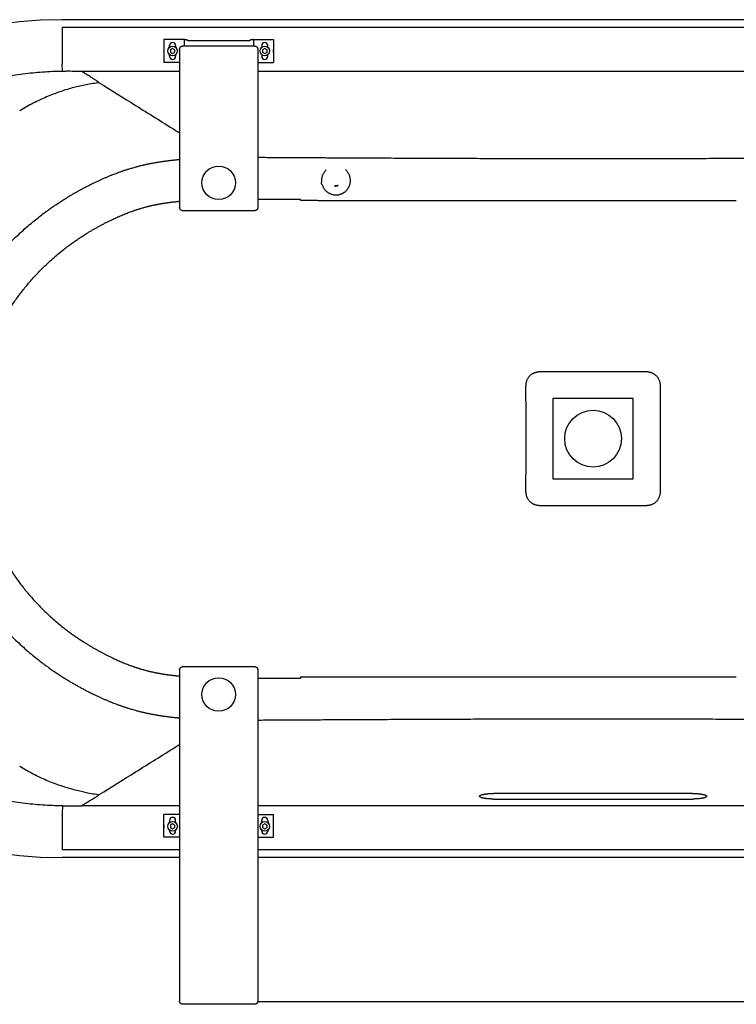
# Model space of a CAD drawing. Units: millimetres. Extents: x -3009 to -1309, y -1279 to -398.
# Drawn here: x -2672 to -2030, y -1279 to -398 of the extents above; entities that cross this region are included whole.
import ezdxf

# ---------------------------------------------------------------- set-up
doc = ezdxf.new("R2010")
doc.units = ezdxf.units.MM
doc.header["$LTSCALE"] = 47.498
doc.layers.get('0').update_dxf_attribs({"linetype": 'CONTINUOUS'})
doc.layers.add('7_ALL_FEATURES', color=7, linetype='CONTINUOUS')
doc.layers.add('_SURFACE', color=7, linetype='CONTINUOUS')

msp = doc.modelspace()

# ---------------------------------------------------------------- linework, layer by layer
at = {"color": 7, "linetype": 'Continuous'}
for p, q in [((-1683.61, -398.16), (-2633.61, -398.16)), ((-2633.61, -405.19), (-2633.61, -437.83)), ((-1683.61, -405.19), (-2633.61, -405.19)), ((-2524.61, -415.99), (-2542.61, -415.99)), ((-2537.61, -422.92), (-2537.61, -421.4)), ((-2532.11, -421.4), (-2532.11, -422.92)), ((-2525.61, -421.7), (-2461.61, -421.7)), ((-2524.61, -415.99), (-2524.61, -421.7)), ((-2465.61, -417.15), (-2521.61, -417.15)), ((-2462.61, -415.99), (-2462.61, -421.7)), ((-2462.61, -415.99), (-2444.61, -415.99)), ((-2455.11, -421.4), (-2455.11, -422.92)), ((-2449.61, -422.92), (-2449.61, -421.4)), ((-2537.61, -430.9), (-2537.61, -429.4)), ((-2532.11, -429.4), (-2532.11, -430.9)), ((-2528.61, -424.64), (-2528.61, -566.16)), ((-2458.61, -424.64), (-2458.61, -566.16)), ((-2455.11, -429.4), (-2455.11, -430.9)), ((-2449.61, -430.9), (-2449.61, -429.4)), ((-2633.47, -444.42), (-2633.61, -437.83)), ((-2528.61, -436.4), (-2542.61, -436.4)), ((-2458.61, -436.4), (-2444.61, -436.4)), ((-2528.61, -444.56), (-2615.96, -444.56)), ((-1858.61, -444.56), (-2458.61, -444.56)), ((-2601.68, -453.72), (-2601.67, -453.73)), ((-2420.45, -559.83), (-2420.45, -558.89)), ((-2461.61, -569.16), (-2525.61, -569.16)), ((-2461.61, -569.16), (-2525.61, -569.16)), ((-2525.61, -977.16), (-2461.61, -977.16)), ((-2525.61, -977.16), (-2461.61, -977.16)), ((-2528.61, -980.16), (-2528.61, -1276.59)), ((-2458.61, -980.16), (-2458.61, -1277.04)), ((-2420.45, -986.49), (-2420.45, -987.43)), ((-2601.68, -1092.6), (-2601.67, -1092.59)), ((-2069.61, -1090.73), (-2247.61, -1090.73)), ((-2247.61, -1095.73), (-2069.61, -1095.73)), ((-2633.47, -1101.9), (-2633.61, -1108.49)), ((-2633.61, -1108.49), (-2633.61, -1141.13)), ((-2528.61, -1101.76), (-2615.96, -1101.76)), ((-2528.61, -1109.43), (-2542.61, -1109.43)), ((-1858.61, -1101.76), (-2458.61, -1101.76)), ((-2458.61, -1109.43), (-2444.61, -1109.43)), ((-2537.61, -1114.93), (-2537.61, -1116.92)), ((-2532.11, -1116.92), (-2532.11, -1114.93)), ((-2455.11, -1116.92), (-2455.11, -1114.93)), ((-2449.61, -1114.93), (-2449.61, -1116.92)), ((-2537.61, -1123.4), (-2537.61, -1124.43)), ((-2532.11, -1124.43), (-2532.11, -1123.4)), ((-2455.11, -1124.43), (-2455.11, -1123.4)), ((-2449.61, -1123.4), (-2449.61, -1124.43)), ((-2528.61, -1129.84), (-2542.61, -1129.84)), ((-2458.61, -1129.84), (-2444.61, -1129.84)), ((-2528.61, -1141.13), (-2633.61, -1141.13)), ((-1858.61, -1141.13), (-2458.61, -1141.13)), ((-2528.61, -1148.16), (-2633.61, -1148.16)), ((-1858.61, -1148.16), (-2458.61, -1148.16)), ((-2458.61, -1276.9), (-1858.17, -1277.04)), ((-2458.61, -1277.04), (-1858.17, -1277.04)), ((-2461.61, -1279.39), (-2525.61, -1279.39)), ((-2461.61, -1279.45), (-2525.61, -1279.45))]:
    msp.add_line(p, q, dxfattribs=at)
for centre in [(-2493.61, -544.17), (-2493.61, -1002.15)]:
    msp.add_circle(centre, 15, dxfattribs=at)
for centre, radius, start, end in [((-2633.61, -773.16), 375, 90, 270), ((-2534.86, -421.4), 2.75, 0, 180), ((-2452.36, -421.4), 2.75, 0, 180), ((-2534.86, -426.17), 7.89, 169.2205, 190.77927), ((-2534.86, -430.9), 2.75, 180, 360), ((-2452.36, -430.9), 2.75, 180, 360), ((-2452.36, -426.17), 7.89, 349.22073, 10.7795), ((-2627.83, -777.7), 333.33, 90.38768, 90.97006), ((-2627.8, -781.16), 336.79, 87.98192, 90.38817), ((-2583.59, -607.27), 153.57, 96.71904, 101.31007), ((-2872.25, -875.81), 501.46, 57.50617, 57.71435), ((-2583.54, -607.33), 153.64, 96.31036, 96.73732), ((-2388.61, -543.16), 4, 248.02103, 299.56544), ((-2583.59, -939.05), 153.57, 258.68993, 263.28096), ((-2583.69, -939.35), 153.27, 263.30517, 263.73355), ((-2842.96, -717.08), 446.44, 302.00758, 302.3), ((-2872.25, -670.51), 501.46, 302.28565, 302.49383), ((-2627.83, -768.62), 333.33, 269.02994, 269.61232), ((-2627.8, -765.16), 336.79, 269.61183, 272.01808), ((-2534.86, -1120.15), 7.89, 169.22058, 190.77934), ((-2534.86, -1114.93), 2.75, 0, 180), ((-2452.36, -1114.93), 2.75, 0, 180), ((-2452.36, -1120.15), 7.89, 349.22066, 10.77942), ((-2534.86, -1124.43), 2.75, 180, 360), ((-2452.36, -1124.43), 2.75, 180, 360), ((-2452.36, -1120.18), 6.89, 262.17777, 277.8221), ((-2461.35, -1276.59), 2.74, 350.44758, 352.83638), ((-2461.22, -1276.59), 2.61, 350.10367, 352.57508), ((-2461.35, -1276.59), 2.74, 352.83758, 355.22582), ((-2461.22, -1276.59), 2.61, 352.57658, 355.04966), ((-2461.61, -1276.17), 3.22, 270.00037, 272.15144), ((-2461.61, -1276.31), 3.14, 270.00046, 272.21655)]:
    msp.add_arc(centre, radius, start, end, dxfattribs=at)
for points, start_tangent, end_tangent in [([(-2528.61, -424.64), (-2528.5, -423.88), (-2528.2, -423.17), (-2527.73, -422.57), (-2527.11, -422.1), (-2526.38, -421.8), (-2525.61, -421.7)], (0, 1), (1, 0)), ([(-2521.61, -417.15), (-2521.62, -416.37), (-2521.65, -416.35), (-2521.68, -416.34), (-2521.72, -416.32), (-2521.77, -416.31), (-2521.9, -416.28), (-2522.26, -416.22), (-2522.74, -416.16), (-2523.3, -416.11), (-2523.94, -416.05), (-2524.61, -415.99)], (0, 1), (-0.996293, 0.086028)), ([(-2462.61, -415.99), (-2463.27, -416.05), (-2463.91, -416.11), (-2464.48, -416.16), (-2464.95, -416.22), (-2465.31, -416.28), (-2465.44, -416.31), (-2465.49, -416.32), (-2465.53, -416.34), (-2465.56, -416.35), (-2465.59, -416.37), (-2465.61, -417.15)], (-0.996293, -0.086028), (0, -1)), ([(-2461.61, -421.7), (-2460.83, -421.8), (-2460.11, -422.1), (-2459.48, -422.57), (-2459.01, -423.17), (-2458.71, -423.88), (-2458.61, -424.64)], (1, 0), (0, -1)), ([(-2633.47, -444.42), (-2642.33, -444.68), (-2651.18, -445.18), (-2660.02, -445.92), (-2668.84, -446.88), (-2677.63, -448.08), (-2686.36, -449.51), (-2695.05, -451.16), (-2703.69, -453.05), (-2712.28, -455.16), (-2720.81, -457.5), (-2729.29, -460.07), (-2737.69, -462.86), (-2745.99, -465.87), (-2754.21, -469.09), (-2762.33, -472.52), (-2770.36, -476.18), (-2778.3, -480.05), (-2786.14, -484.13), (-2793.86, -488.41), (-2801.46, -492.89), (-2808.93, -497.57), (-2816.26, -502.44), (-2823.46, -507.5), (-2830.53, -512.76), (-2837.46, -518.21), (-2844.24, -523.85), (-2850.87, -529.65), (-2857.33, -535.62), (-2863.62, -541.76), (-2869.75, -548.06), (-2875.71, -554.53), (-2881.5, -561.16), (-2887.12, -567.95), (-2892.55, -574.88), (-2897.78, -581.95), (-2902.82, -589.14), (-2907.67, -596.46), (-2912.32, -603.92), (-2916.77, -611.5), (-2921.02, -619.21), (-2925.07, -627.02), (-2928.9, -634.94), (-2932.51, -642.94), (-2935.91, -651.03), (-2939.09, -659.22), (-2942.06, -667.5), (-2944.81, -675.86), (-2947.33, -684.29), (-2949.63, -692.79), (-2951.69, -701.34), (-2953.53, -709.93), (-2955.14, -718.57), (-2956.52, -727.26), (-2957.66, -736), (-2958.58, -744.77), (-2959.26, -753.56), (-2959.7, -762.36), (-2959.91, -771.15)], (-0.999857, -0.016929), (-0.010593, -0.999944)), ([(-2615.94, -444.58), (-2615.95, -444.57), (-2615.96, -444.56)], (-0.845271, 0.534338), (0.019274, 0.999814)), ([(-2606.93, -450.28), (-2609.93, -448.38), (-2612.94, -446.48), (-2615.94, -444.58)], (-0.845501, 0.533974), (-0.845271, 0.534338)), ([(-2613.71, -456.68), (-2619.18, -457.88), (-2624.72, -459.29), (-2630.33, -460.93), (-2636, -462.81), (-2641.76, -464.93), (-2647.58, -467.31), (-2653.49, -469.97), (-2659.47, -472.91), (-2665.53, -476.14), (-2671.67, -479.67)], (-0.980573, -0.196154), (-0.858252, -0.513228)), ([(-2604.4, -451.88), (-2605.05, -451.48), (-2605.69, -451.07), (-2606.93, -450.28)], (-0.845293, 0.534303), (-0.852088, 0.523399)), ([(-2602.87, -452.86), (-2602.48, -453.12), (-2602.1, -453.41), (-2601.68, -453.72)], (0.84362, -0.536941), (0.809101, -0.58767)), ([(-2601.67, -453.73), (-2601.27, -454.02), (-2600.85, -454.32), (-2600.42, -454.62)], (0.809792, -0.586718), (0.816475, -0.577381)), ([(-2600.42, -454.62), (-2568, -474.86), (-2532.52, -497.03), (-2528.61, -499.48)], (0.848591, -0.529049), (0.847904, -0.530149)), ([(-2750.99, -765.99), (-2750.93, -761.01), (-2750.74, -756.05), (-2750.43, -751.16), (-2749.99, -746.21), (-2749.42, -741.1), (-2748.8, -736.5), (-2748.17, -732.45), (-2747.54, -728.82), (-2746.94, -725.66), (-2746.35, -722.73), (-2745.72, -719.85), (-2745.07, -716.98), (-2744.38, -714.13), (-2743.66, -711.3), (-2742.91, -708.47), (-2742.13, -705.67), (-2741.35, -702.98), (-2740.59, -700.47), (-2739.88, -698.19), (-2739.19, -696.06), (-2738.52, -694.02), (-2737.83, -691.99), (-2737.12, -689.96), (-2736.4, -687.94), (-2735.62, -685.82), (-2734.73, -683.48), (-2733.68, -680.78), (-2732.43, -677.68), (-2730.95, -674.17), (-2729.22, -670.23), (-2727.17, -665.76), (-2724.65, -660.56), (-2721.78, -654.98), (-2718.92, -649.75), (-2716.04, -644.74), (-2712.98, -639.69), (-2709.73, -634.62), (-2706.39, -629.66), (-2702.97, -624.85), (-2699.46, -620.14), (-2695.82, -615.5), (-2692.03, -610.9), (-2688.1, -606.35), (-2684.13, -601.98), (-2680.06, -597.7), (-2675.3, -592.93), (-2669.76, -587.71), (-2664.12, -582.7), (-2658.82, -578.26), (-2654.03, -574.44), (-2649.75, -571.18), (-2645.98, -568.42), (-2642.59, -566.02), (-2639.25, -563.74), (-2635.78, -561.44), (-2632.31, -559.22), (-2629.19, -557.28), (-2626.43, -555.61), (-2623.78, -554.06), (-2621.07, -552.5), (-2618.33, -550.97), (-2615.57, -549.47), (-2612.74, -547.97), (-2609.77, -546.45), (-2606.69, -544.91), (-2603.79, -543.51), (-2601.25, -542.32), (-2598.79, -541.2), (-2596.28, -540.09), (-2593.75, -539), (-2591.25, -537.96), (-2588.78, -536.97), (-2586.47, -536.08), (-2584.48, -535.33), (-2582.83, -534.72), (-2581.43, -534.22), (-2580.18, -533.79), (-2579.01, -533.38), (-2577.84, -532.99), (-2576.66, -532.6), (-2575.49, -532.22), (-2574.27, -531.84), (-2572.88, -531.41), (-2571.21, -530.91), (-2569.36, -530.38), (-2567.53, -529.87), (-2565.89, -529.43), (-2564.51, -529.07), (-2563.31, -528.77), (-2562.18, -528.49), (-2561.03, -528.22), (-2559.87, -527.96), (-2558.78, -527.71), (-2557.72, -527.48), (-2556.59, -527.24), (-2555.44, -527.01), (-2554.3, -526.78), (-2553.1, -526.55), (-2551.84, -526.32), (-2550.56, -526.09), (-2549.29, -525.87), (-2548.06, -525.66), (-2546.91, -525.47), (-2545.79, -525.3), (-2544.66, -525.13), (-2543.54, -524.96), (-2542.39, -524.8), (-2541.14, -524.63), (-2539.79, -524.45), (-2538.38, -524.27), (-2536.96, -524.1), (-2535.56, -523.94), (-2534.15, -523.78), (-2532.75, -523.63), (-2531.35, -523.49), (-2529.95, -523.35), (-2528.61, -523.22)], (-0.00053, 1), (0.995804, 0.091515)), ([(-2458.61, -521.32), (-2445.33, -521.39), (-2430.2, -521.48), (-2415.17, -521.56), (-2400.25, -521.64), (-2385.84, -521.72), (-2372.04, -521.79), (-2358.7, -521.86), (-2345.73, -521.92), (-2333.1, -521.98), (-2320.8, -522.03), (-2308.77, -522.08), (-2296.98, -522.13), (-2285.39, -522.17), (-2273.98, -522.21), (-2262.71, -522.25), (-2251.55, -522.28), (-2240.49, -522.31), (-2229.49, -522.34), (-2218.54, -522.36), (-2207.63, -522.38), (-2196.73, -522.4), (-2185.83, -522.41), (-2174.94, -522.42), (-2164.06, -522.42), (-2153.17, -522.42), (-2142.28, -522.42), (-2131.39, -522.41), (-2120.5, -522.4), (-2109.6, -522.38), (-2098.68, -522.36), (-2087.73, -522.34), (-2076.74, -522.31), (-2065.67, -522.28), (-2054.52, -522.25), (-2043.25, -522.21), (-2031.84, -522.17), (-2020.25, -522.13), (-2008.46, -522.08), (-1996.43, -522.03), (-1984.13, -521.98), (-1971.5, -521.92), (-1958.53, -521.86), (-1945.19, -521.79), (-1931.39, -521.72), (-1916.98, -521.64), (-1902.06, -521.56), (-1887.03, -521.48), (-1871.91, -521.39), (-1858.61, -521.32)], (0.999983, -0.005811), (0.999983, 0.005811)), ([(-2397.33, -532.42), (-2398.05, -533.19), (-2398.71, -534.02), (-2399.32, -534.88), (-2399.85, -535.77), (-2400.32, -536.68), (-2400.72, -537.6), (-2401.05, -538.51), (-2401.31, -539.43), (-2401.5, -540.33), (-2401.64, -541.23), (-2401.71, -542.11), (-2401.73, -542.97), (-2401.69, -543.82)], (-0.702586, -0.711599), (0.075176, -0.99717)), ([(-2380.19, -532.2), (-2379.48, -532.94), (-2378.81, -533.75), (-2378.21, -534.62), (-2377.67, -535.53), (-2377.21, -536.47), (-2376.82, -537.42), (-2376.51, -538.39), (-2376.28, -539.35), (-2376.12, -540.32), (-2376.03, -541.28), (-2376, -542.23), (-2376.04, -543.16)], (0.718571, -0.695453), (-0.075305, -0.997161)), ([(-2376.04, -543.16), (-2376.14, -544.08), (-2376.3, -544.99), (-2376.52, -545.87), (-2376.8, -546.72), (-2377.13, -547.55), (-2377.51, -548.35), (-2377.95, -549.12), (-2378.43, -549.86), (-2378.96, -550.56), (-2379.54, -551.23), (-2380.16, -551.85), (-2380.83, -552.43), (-2381.53, -552.96), (-2382.27, -553.44), (-2383.04, -553.87), (-2383.84, -554.24), (-2384.67, -554.56), (-2385.51, -554.81), (-2386.37, -555.01), (-2387.24, -555.14), (-2388.12, -555.21), (-2389, -555.21), (-2389.88, -555.16), (-2390.76, -555.04), (-2391.62, -554.85), (-2392.47, -554.61), (-2393.31, -554.31), (-2394.11, -553.94), (-2394.9, -553.52), (-2395.65, -553.05), (-2396.36, -552.52), (-2397.04, -551.94), (-2397.68, -551.32), (-2398.27, -550.65), (-2398.81, -549.95), (-2399.31, -549.2), (-2399.76, -548.42), (-2400.15, -547.61), (-2400.49, -546.77), (-2400.77, -546.28), (-2401.6, -545.01), (-2401.6, -544.8), (-2401.69, -543.82)], (-0.075305, -0.997161), (-0.075136, 0.997173)), ([(-2386.63, -546.64), (-2388.37, -546.75), (-2390.1, -546.87)], (-0.997873, -0.065181), (-0.997743, -0.067149)), ([(-2714.35, -765.98), (-2714.29, -761.96), (-2714.14, -757.92), (-2713.88, -753.92), (-2713.52, -749.84), (-2713.04, -745.62), (-2712.53, -741.8), (-2712, -738.42), (-2711.47, -735.39), (-2710.97, -732.73), (-2710.47, -730.26), (-2709.94, -727.82), (-2709.39, -725.38), (-2708.8, -722.94), (-2708.18, -720.51), (-2707.54, -718.08), (-2706.87, -715.68), (-2706.2, -713.37), (-2705.55, -711.23), (-2704.94, -709.27), (-2704.36, -707.44), (-2703.78, -705.68), (-2703.18, -703.93), (-2702.58, -702.19), (-2701.95, -700.44), (-2701.27, -698.6), (-2700.5, -696.55), (-2699.58, -694.19), (-2698.48, -691.48), (-2697.19, -688.41), (-2695.68, -684.96), (-2693.87, -681.04), (-2691.65, -676.48), (-2689.19, -671.7), (-2686.75, -667.25), (-2684.28, -662.96), (-2681.64, -658.63), (-2678.85, -654.29), (-2676, -650.07), (-2673.08, -645.97), (-2670.07, -641.96), (-2666.95, -637.99), (-2663.7, -634.05), (-2660.34, -630.18), (-2656.97, -626.47), (-2653.42, -622.76), (-2649.21, -618.57), (-2644.42, -614.09), (-2639.64, -609.87), (-2635.18, -606.16), (-2631.15, -602.97), (-2627.57, -600.26), (-2624.41, -597.96), (-2621.52, -595.92), (-2618.62, -593.95), (-2615.6, -591.96), (-2612.65, -590.08), (-2610.03, -588.47), (-2607.67, -587.05), (-2605.36, -585.7), (-2602.99, -584.35), (-2600.61, -583.03), (-2598.2, -581.73), (-2595.72, -580.42), (-2593.11, -579.1), (-2590.47, -577.8), (-2588.06, -576.64), (-2585.94, -575.66), (-2583.84, -574.72), (-2581.71, -573.78), (-2579.59, -572.89), (-2577.49, -572.03), (-2575.46, -571.23), (-2573.61, -570.53), (-2572.06, -569.95), (-2570.77, -569.49), (-2569.67, -569.1), (-2568.68, -568.76), (-2567.73, -568.44), (-2566.77, -568.13), (-2565.81, -567.82), (-2564.85, -567.51), (-2563.83, -567.2), (-2562.63, -566.84), (-2561.22, -566.43), (-2559.73, -566.01), (-2558.31, -565.63), (-2557.08, -565.32), (-2556.05, -565.06), (-2555.13, -564.84), (-2554.22, -564.62), (-2553.29, -564.41), (-2552.38, -564.21), (-2551.53, -564.03), (-2550.66, -563.85), (-2549.73, -563.66), (-2548.8, -563.48), (-2547.85, -563.3), (-2546.84, -563.11), (-2545.78, -562.92), (-2544.71, -562.74), (-2543.66, -562.56), (-2542.65, -562.4), (-2541.7, -562.25), (-2540.76, -562.11), (-2539.81, -561.98), (-2538.85, -561.84), (-2537.83, -561.7), (-2536.71, -561.56), (-2535.5, -561.41), (-2534.26, -561.26), (-2533.02, -561.11), (-2531.78, -560.98), (-2530.54, -560.84), (-2529.29, -560.72), (-2528.61, -560.65)], (0.000155, 1), (0.995313, 0.096705)), ([(-2458.61, -558.75), (-2450.72, -558.78), (-2440.52, -558.82), (-2430.47, -558.86), (-2420.45, -558.89)], (0.999992, -0.004061), (0.999994, -0.003551)), ([(-2420.45, -559.83), (-2408.16, -559.84), (-2396.52, -559.86), (-2385.45, -559.88), (-2374.89, -559.89), (-2364.78, -559.9), (-2355.05, -559.91), (-2345.67, -559.93), (-2336.6, -559.94), (-2327.8, -559.95), (-2319.23, -559.96), (-2310.86, -559.97), (-2302.68, -559.97), (-2294.64, -559.98), (-2286.73, -559.99), (-2278.94, -560), (-2271.23, -560), (-2263.59, -560.01), (-2256.01, -560.02), (-2248.48, -560.02), (-2240.97, -560.03), (-2233.47, -560.03), (-2225.99, -560.04), (-2218.5, -560.04), (-2211.01, -560.04), (-2203.51, -560.05), (-2195.99, -560.05), (-2188.46, -560.05), (-2180.91, -560.05), (-2173.35, -560.05), (-2165.78, -560.05), (-2158.21, -560.05), (-2150.64, -560.05), (-2143.07, -560.05), (-2135.52, -560.05), (-2127.97, -560.05), (-2120.44, -560.05), (-2112.92, -560.05), (-2105.42, -560.04), (-2097.93, -560.04), (-2090.44, -560.04), (-2082.96, -560.03)], (0.999999, -0.00142), (1, 0.000613)), ([(-2420.45, -559.83), (-2378.43, -559.88), (-2336.61, -559.94), (-2294.79, -559.98), (-2252.77, -560.02), (-2210.45, -560.04), (-2167.91, -560.05), (-2125.35, -560.05), (-2082.96, -560.03)], (0.999999, -0.001423), (1, 0.000613)), ([(-2082.96, -560.03), (-2076.5, -560.03), (-2070.02, -560.02), (-2063.53, -560.02), (-2057.01, -560.01), (-2050.45, -560.01), (-2043.85, -560), (-2037.18, -560), (-2030.45, -559.99)], (1, 0.000707), (0.999999, 0.00101)), ([(-2525.61, -569.16), (-2526.13, -569.11), (-2526.63, -568.98), (-2527.11, -568.76), (-2527.53, -568.46), (-2527.9, -568.09), (-2528.2, -567.66), (-2528.43, -567.19), (-2528.56, -566.68), (-2528.61, -566.16)], (-1, 0), (0, 1)), ([(-2525.61, -569.16), (-2526.13, -569.11), (-2526.63, -568.98), (-2527.11, -568.76), (-2527.53, -568.46), (-2527.9, -568.09), (-2528.2, -567.66), (-2528.43, -567.19), (-2528.56, -566.68), (-2528.61, -566.16)], (-1, 0), (0, 1)), ([(-2458.61, -566.16), (-2458.65, -566.68), (-2458.79, -567.19), (-2459.01, -567.66), (-2459.31, -568.09), (-2459.68, -568.46), (-2460.11, -568.76), (-2460.58, -568.98), (-2461.09, -569.11), (-2461.61, -569.16)], (0, -1), (-1, 0)), ([(-2458.61, -566.16), (-2458.65, -566.68), (-2458.79, -567.19), (-2459.01, -567.66), (-2459.31, -568.09), (-2459.68, -568.46), (-2460.11, -568.76), (-2460.58, -568.98), (-2461.09, -569.11), (-2461.61, -569.16)], (0, -1), (-1, 0)), ([(-2633.47, -1101.9), (-2642.33, -1101.64), (-2651.18, -1101.14), (-2660.02, -1100.4), (-2668.84, -1099.44), (-2677.63, -1098.24), (-2686.36, -1096.81), (-2695.05, -1095.16), (-2703.69, -1093.27), (-2712.28, -1091.16), (-2720.81, -1088.82), (-2729.29, -1086.25), (-2737.69, -1083.46), (-2745.99, -1080.45), (-2754.21, -1077.23), (-2762.33, -1073.8), (-2770.36, -1070.14), (-2778.3, -1066.27), (-2786.14, -1062.2), (-2793.86, -1057.91), (-2801.46, -1053.43), (-2808.93, -1048.75), (-2816.26, -1043.88), (-2823.46, -1038.82), (-2830.53, -1033.56), (-2837.46, -1028.11), (-2844.24, -1022.47), (-2850.87, -1016.67), (-2857.33, -1010.7), (-2863.62, -1004.56), (-2869.75, -998.26), (-2875.71, -991.79), (-2881.5, -985.16), (-2887.12, -978.37), (-2892.55, -971.44), (-2897.78, -964.37), (-2902.82, -957.18), (-2907.67, -949.86), (-2912.32, -942.4), (-2916.77, -934.82), (-2921.02, -927.11), (-2925.07, -919.3), (-2928.9, -911.38), (-2932.51, -903.38), (-2935.91, -895.29), (-2939.09, -887.1), (-2942.06, -878.82), (-2944.81, -870.46), (-2947.33, -862.03), (-2949.63, -853.53), (-2951.69, -844.98), (-2953.53, -836.39), (-2955.14, -827.75), (-2956.52, -819.06), (-2957.66, -810.32), (-2958.58, -801.55), (-2959.26, -792.76), (-2959.7, -783.96), (-2959.91, -775.17)], (-0.999857, 0.016929), (-0.010593, 0.999944)), ([(-2750.99, -780.33), (-2750.93, -785.31), (-2750.74, -790.27), (-2750.43, -795.16), (-2749.99, -800.11), (-2749.42, -805.22), (-2748.8, -809.82), (-2748.17, -813.87), (-2747.54, -817.5), (-2746.94, -820.66), (-2746.35, -823.59), (-2745.72, -826.47), (-2745.07, -829.34), (-2744.38, -832.19), (-2743.66, -835.02), (-2742.91, -837.85), (-2742.13, -840.65), (-2741.35, -843.34), (-2740.59, -845.85), (-2739.88, -848.13), (-2739.19, -850.26), (-2738.52, -852.3), (-2737.83, -854.33), (-2737.12, -856.36), (-2736.4, -858.38), (-2735.62, -860.5), (-2734.73, -862.84), (-2733.68, -865.54), (-2732.43, -868.64), (-2730.95, -872.15), (-2729.22, -876.09), (-2727.17, -880.56), (-2724.65, -885.76), (-2721.78, -891.34), (-2718.92, -896.57), (-2716.04, -901.58), (-2712.98, -906.63), (-2709.73, -911.7), (-2706.39, -916.66), (-2702.97, -921.47), (-2699.46, -926.18), (-2695.82, -930.82), (-2692.03, -935.42), (-2688.1, -939.97), (-2684.13, -944.34), (-2680.06, -948.62), (-2675.3, -953.39), (-2669.76, -958.61), (-2664.12, -963.62), (-2658.82, -968.06), (-2654.03, -971.88), (-2649.75, -975.14), (-2645.98, -977.9), (-2642.59, -980.3), (-2639.25, -982.58), (-2635.78, -984.88), (-2632.31, -987.1), (-2629.19, -989.04), (-2626.43, -990.71), (-2623.78, -992.26), (-2621.07, -993.82), (-2618.33, -995.35), (-2615.57, -996.85), (-2612.74, -998.35), (-2609.77, -999.87), (-2606.69, -1001.41), (-2603.79, -1002.81), (-2601.25, -1004), (-2598.79, -1005.12), (-2596.28, -1006.23), (-2593.75, -1007.32), (-2591.25, -1008.36), (-2588.78, -1009.35), (-2586.47, -1010.24), (-2584.48, -1010.99), (-2582.83, -1011.6), (-2581.43, -1012.1), (-2580.18, -1012.54), (-2579.01, -1012.94), (-2577.84, -1013.33), (-2576.66, -1013.72), (-2575.49, -1014.1), (-2574.27, -1014.48), (-2572.88, -1014.91), (-2571.21, -1015.41), (-2569.36, -1015.95), (-2567.53, -1016.45), (-2565.89, -1016.89), (-2564.51, -1017.25), (-2563.31, -1017.55), (-2562.18, -1017.83), (-2561.03, -1018.1), (-2559.87, -1018.36), (-2558.78, -1018.61), (-2557.72, -1018.84), (-2556.59, -1019.08), (-2555.44, -1019.31), (-2554.3, -1019.54), (-2553.1, -1019.77), (-2551.84, -1020), (-2550.56, -1020.23), (-2549.29, -1020.45), (-2548.06, -1020.66), (-2546.91, -1020.85), (-2545.79, -1021.02), (-2544.66, -1021.19), (-2543.54, -1021.36), (-2542.39, -1021.52), (-2541.14, -1021.69), (-2539.79, -1021.87), (-2538.38, -1022.05), (-2536.96, -1022.22), (-2535.56, -1022.38), (-2534.15, -1022.54), (-2532.75, -1022.69), (-2531.35, -1022.84), (-2529.95, -1022.97), (-2528.61, -1023.1)], (-0.00053, -1), (0.995804, -0.091515)), ([(-2714.35, -780.34), (-2714.29, -784.36), (-2714.14, -788.4), (-2713.88, -792.4), (-2713.52, -796.48), (-2713.04, -800.7), (-2712.53, -804.52), (-2712, -807.9), (-2711.47, -810.93), (-2710.97, -813.59), (-2710.47, -816.06), (-2709.94, -818.5), (-2709.39, -820.94), (-2708.8, -823.38), (-2708.18, -825.81), (-2707.54, -828.24), (-2706.87, -830.64), (-2706.2, -832.95), (-2705.55, -835.09), (-2704.94, -837.05), (-2704.36, -838.88), (-2703.78, -840.64), (-2703.18, -842.39), (-2702.58, -844.13), (-2701.95, -845.88), (-2701.27, -847.72), (-2700.5, -849.77), (-2699.58, -852.13), (-2698.48, -854.84), (-2697.19, -857.91), (-2695.68, -861.36), (-2693.87, -865.28), (-2691.65, -869.84), (-2689.19, -874.62), (-2686.75, -879.07), (-2684.28, -883.36), (-2681.64, -887.69), (-2678.85, -892.03), (-2676, -896.25), (-2673.08, -900.35), (-2670.07, -904.36), (-2666.95, -908.33), (-2663.7, -912.27), (-2660.34, -916.14), (-2656.97, -919.85), (-2653.42, -923.56), (-2649.21, -927.75), (-2644.42, -932.23), (-2639.64, -936.45), (-2635.18, -940.16), (-2631.15, -943.35), (-2627.57, -946.06), (-2624.41, -948.36), (-2621.52, -950.4), (-2618.62, -952.37), (-2615.6, -954.36), (-2612.65, -956.24), (-2610.03, -957.85), (-2607.67, -959.27), (-2605.36, -960.62), (-2602.99, -961.97), (-2600.61, -963.29), (-2598.2, -964.59), (-2595.72, -965.9), (-2593.11, -967.22), (-2590.47, -968.53), (-2588.06, -969.68), (-2585.94, -970.66), (-2583.84, -971.61), (-2581.71, -972.54), (-2579.59, -973.43), (-2577.49, -974.29), (-2575.46, -975.09), (-2573.61, -975.79), (-2572.06, -976.37), (-2570.77, -976.83), (-2569.67, -977.22), (-2568.68, -977.56), (-2567.73, -977.88), (-2566.77, -978.19), (-2565.81, -978.5), (-2564.85, -978.81), (-2563.83, -979.12), (-2562.63, -979.48), (-2561.22, -979.89), (-2559.73, -980.31), (-2558.31, -980.69), (-2557.08, -981), (-2556.05, -981.26), (-2555.13, -981.48), (-2554.22, -981.7), (-2553.29, -981.91), (-2552.38, -982.11), (-2551.53, -982.29), (-2550.66, -982.47), (-2549.73, -982.66), (-2548.8, -982.84), (-2547.85, -983.02), (-2546.84, -983.21), (-2545.78, -983.4), (-2544.71, -983.58), (-2543.66, -983.76), (-2542.65, -983.92), (-2541.7, -984.07), (-2540.76, -984.21), (-2539.81, -984.34), (-2538.85, -984.48), (-2537.83, -984.62), (-2536.71, -984.76), (-2535.5, -984.91), (-2534.26, -985.06), (-2533.02, -985.21), (-2531.78, -985.34), (-2530.54, -985.48), (-2529.29, -985.6), (-2528.61, -985.67)], (0.000155, -1), (0.995313, -0.096705)), ([(-2528.61, -980.16), (-2528.56, -979.64), (-2528.43, -979.13), (-2528.2, -978.66), (-2527.9, -978.23), (-2527.53, -977.86), (-2527.11, -977.56), (-2526.63, -977.34), (-2526.13, -977.21), (-2525.61, -977.16)], (0, 1), (1, 0)), ([(-2528.61, -980.16), (-2528.56, -979.64), (-2528.43, -979.13), (-2528.2, -978.66), (-2527.9, -978.23), (-2527.53, -977.86), (-2527.11, -977.56), (-2526.63, -977.34), (-2526.13, -977.21), (-2525.61, -977.16)], (0, 1), (1, 0)), ([(-2461.61, -977.16), (-2461.09, -977.21), (-2460.58, -977.34), (-2460.11, -977.56), (-2459.68, -977.86), (-2459.31, -978.23), (-2459.01, -978.66), (-2458.79, -979.13), (-2458.65, -979.64), (-2458.61, -980.16)], (1, 0), (0, -1)), ([(-2461.61, -977.16), (-2461.09, -977.21), (-2460.58, -977.34), (-2460.11, -977.56), (-2459.68, -977.86), (-2459.31, -978.23), (-2459.01, -978.66), (-2458.79, -979.13), (-2458.65, -979.64), (-2458.61, -980.16)], (1, 0), (0, -1)), ([(-2420.45, -986.49), (-2408.16, -986.48), (-2396.52, -986.46), (-2385.45, -986.45), (-2374.89, -986.43), (-2364.77, -986.42), (-2355.05, -986.41), (-2345.67, -986.39), (-2336.59, -986.38), (-2327.79, -986.37), (-2319.22, -986.36), (-2310.86, -986.35), (-2302.67, -986.35), (-2294.63, -986.34), (-2286.73, -986.33), (-2278.93, -986.32), (-2271.22, -986.32), (-2263.59, -986.31), (-2256.01, -986.3), (-2248.47, -986.3), (-2240.96, -986.29), (-2233.47, -986.29), (-2225.98, -986.28), (-2218.5, -986.28), (-2211, -986.28), (-2203.5, -986.27), (-2195.98, -986.27), (-2188.45, -986.27), (-2180.91, -986.27), (-2173.35, -986.27), (-2165.78, -986.27), (-2158.21, -986.27), (-2150.64, -986.27), (-2143.07, -986.27), (-2135.51, -986.27), (-2127.97, -986.27), (-2120.44, -986.27), (-2112.92, -986.27), (-2105.42, -986.28), (-2097.93, -986.28), (-2090.44, -986.28), (-2082.96, -986.29)], (0.999999, 0.00142), (1, -0.000613)), ([(-2420.45, -986.49), (-2378.43, -986.44), (-2336.61, -986.38), (-2294.79, -986.34), (-2252.77, -986.3), (-2210.45, -986.28), (-2167.91, -986.27), (-2125.35, -986.27), (-2082.96, -986.29)], (0.999999, 0.001423), (1, -0.000613)), ([(-2082.96, -986.29), (-2076.5, -986.29), (-2070.02, -986.3), (-2063.53, -986.3), (-2057.01, -986.31), (-2050.45, -986.31), (-2043.85, -986.32), (-2037.18, -986.32), (-2030.45, -986.33)], (1, -0.000707), (1, -0.000881)), ([(-2458.61, -987.57), (-2450.72, -987.54), (-2440.52, -987.5), (-2430.47, -987.46), (-2420.45, -987.43)], (0.999992, 0.004061), (0.999994, 0.003551)), ([(-2458.61, -1025), (-2445.33, -1024.93), (-2430.2, -1024.84), (-2415.17, -1024.76), (-2400.25, -1024.68), (-2385.84, -1024.6), (-2372.04, -1024.53), (-2358.7, -1024.46), (-2345.73, -1024.4), (-2333.1, -1024.34), (-2320.8, -1024.29), (-2308.77, -1024.24), (-2296.98, -1024.19), (-2285.39, -1024.15), (-2273.98, -1024.11), (-2262.71, -1024.07), (-2251.55, -1024.04), (-2240.49, -1024.01), (-2229.49, -1023.98), (-2218.54, -1023.96), (-2207.63, -1023.94), (-2196.73, -1023.92), (-2185.83, -1023.91), (-2174.94, -1023.9), (-2164.06, -1023.9), (-2153.17, -1023.9), (-2142.28, -1023.9), (-2131.39, -1023.91), (-2120.5, -1023.92), (-2109.6, -1023.94), (-2098.68, -1023.96), (-2087.73, -1023.98), (-2076.74, -1024.01), (-2065.67, -1024.04), (-2054.52, -1024.07), (-2043.25, -1024.11), (-2031.84, -1024.15), (-2020.25, -1024.19), (-2008.46, -1024.24), (-1996.43, -1024.29), (-1984.13, -1024.34), (-1971.5, -1024.4), (-1958.53, -1024.46), (-1945.19, -1024.53), (-1931.39, -1024.6), (-1916.98, -1024.68), (-1902.06, -1024.76), (-1887.03, -1024.84), (-1871.91, -1024.93), (-1858.61, -1025)], (0.999983, 0.005811), (0.999983, -0.005811)), ([(-2600.42, -1091.7), (-2568, -1071.46), (-2532.52, -1049.29), (-2528.61, -1046.84)], (0.848591, 0.529049), (0.847904, 0.530149)), ([(-2613.71, -1089.64), (-2619.18, -1088.44), (-2624.72, -1087.03), (-2630.33, -1085.39), (-2636, -1083.52), (-2641.76, -1081.39), (-2647.58, -1079.01), (-2653.49, -1076.35), (-2659.47, -1073.41), (-2665.53, -1070.18), (-2671.67, -1066.65)], (-0.980573, 0.196154), (-0.858252, 0.513228)), ([(-2602.87, -1093.46), (-2602.48, -1093.2), (-2602.1, -1092.91), (-2601.68, -1092.6)], (0.84362, 0.536941), (0.809101, 0.58767)), ([(-2601.67, -1092.59), (-2601.27, -1092.3), (-2600.85, -1092), (-2600.42, -1091.7)], (0.809792, 0.586718), (0.816486, 0.577365)), ([(-2260.12, -1093.04), (-2260.03, -1092.87), (-2259.87, -1092.7), (-2259.65, -1092.52), (-2259.36, -1092.35), (-2259.02, -1092.19), (-2258.62, -1092.03), (-2258.16, -1091.88), (-2257.65, -1091.73), (-2257.09, -1091.59), (-2256.48, -1091.46), (-2255.82, -1091.34), (-2255.13, -1091.23), (-2254.39, -1091.12), (-2253.62, -1091.03), (-2252.82, -1090.95), (-2251.99, -1090.88), (-2251.14, -1090.83), (-2250.27, -1090.78), (-2249.39, -1090.75), (-2248.5, -1090.73), (-2247.61, -1090.73)], (0.347692, 0.937609), (1, 0)), ([(-2069.61, -1090.73), (-2068.71, -1090.73), (-2067.82, -1090.75), (-2066.94, -1090.78), (-2066.07, -1090.83), (-2065.22, -1090.88), (-2064.39, -1090.95), (-2063.59, -1091.03), (-2062.82, -1091.12), (-2062.09, -1091.23), (-2061.39, -1091.34), (-2060.73, -1091.46), (-2060.12, -1091.59), (-2059.56, -1091.73), (-2059.05, -1091.88), (-2058.59, -1092.03), (-2058.19, -1092.19), (-2057.85, -1092.35), (-2057.57, -1092.52), (-2057.35, -1092.7), (-2057.19, -1092.87), (-2057.09, -1093.04)], (1, 0), (0.347692, -0.937609)), ([(-2606.93, -1096.04), (-2609.93, -1097.94), (-2612.94, -1099.84), (-2615.94, -1101.74)], (-0.845501, -0.533974), (-0.845271, -0.534338)), ([(-2606.93, -1096.04), (-2606.72, -1095.91), (-2606.53, -1095.78), (-2606.33, -1095.65)], (0.845818, 0.533472), (0.835318, 0.549768)), ([(-2247.61, -1095.73), (-2248.5, -1095.72), (-2249.39, -1095.7), (-2250.27, -1095.67), (-2251.14, -1095.63), (-2251.99, -1095.57), (-2252.82, -1095.5), (-2253.62, -1095.42), (-2254.39, -1095.33), (-2255.13, -1095.23), (-2255.82, -1095.12), (-2256.48, -1095), (-2257.09, -1094.87), (-2257.65, -1094.73), (-2258.16, -1094.58), (-2258.62, -1094.43), (-2259.02, -1094.27), (-2259.36, -1094.1), (-2259.65, -1093.93), (-2259.87, -1093.76), (-2260.03, -1093.58), (-2260.12, -1093.41), (-2260.15, -1093.23), (-2260.12, -1093.05), (-2260.12, -1093.04)], (-1, 0), (0.347692, 0.937609)), ([(-2057.09, -1093.04), (-2057.09, -1093.05), (-2057.06, -1093.23), (-2057.09, -1093.41), (-2057.19, -1093.58), (-2057.35, -1093.76), (-2057.57, -1093.93), (-2057.85, -1094.1), (-2058.19, -1094.27), (-2058.59, -1094.43), (-2059.05, -1094.58), (-2059.56, -1094.73), (-2060.12, -1094.87), (-2060.73, -1095), (-2061.39, -1095.12), (-2062.09, -1095.23), (-2062.82, -1095.33), (-2063.59, -1095.42), (-2064.39, -1095.5), (-2065.22, -1095.57), (-2066.07, -1095.63), (-2066.94, -1095.67), (-2067.82, -1095.7), (-2068.71, -1095.72), (-2069.61, -1095.73)], (0.347692, -0.937609), (-1, 0)), ([(-2615.94, -1101.74), (-2615.95, -1101.75), (-2615.96, -1101.76)], (-0.845271, -0.534338), (0.019274, -0.999814)), ([(-2525.61, -1279.45), (-2525.97, -1279.43), (-2526.33, -1279.37), (-2526.68, -1279.26), (-2527.01, -1279.12), (-2527.32, -1278.94), (-2527.61, -1278.73), (-2527.86, -1278.48), (-2528.08, -1278.21), (-2528.27, -1277.91), (-2528.41, -1277.6), (-2528.52, -1277.27), (-2528.58, -1276.93), (-2528.61, -1276.59)], (-1, 0), (0, 1)), ([(-2525.61, -1279.39), (-2525.97, -1279.37), (-2526.32, -1279.3), (-2526.67, -1279.2), (-2527, -1279.07), (-2527.31, -1278.89), (-2527.6, -1278.68), (-2527.85, -1278.44), (-2528.08, -1278.18), (-2528.26, -1277.89), (-2528.41, -1277.58), (-2528.52, -1277.26), (-2528.58, -1276.93), (-2528.61, -1276.59)], (-1, 0), (0, 1)), ([(-2458.64, -1277.04), (-2458.69, -1277.26), (-2458.8, -1277.58), (-2458.95, -1277.89), (-2459.14, -1278.18), (-2459.36, -1278.44), (-2459.62, -1278.68), (-2459.9, -1278.89), (-2460.21, -1279.07), (-2460.54, -1279.2), (-2460.89, -1279.3), (-2461.24, -1279.37), (-2461.49, -1279.38)], (-0.171849, -0.985123), (-0.999295, -0.037536)), ([(-2458.64, -1277.05), (-2458.69, -1277.27), (-2458.8, -1277.6), (-2458.94, -1277.91), (-2459.13, -1278.21), (-2459.35, -1278.48), (-2459.61, -1278.73), (-2459.89, -1278.94), (-2460.2, -1279.12), (-2460.54, -1279.27), (-2460.88, -1279.37), (-2461.24, -1279.43), (-2461.48, -1279.45)], (-0.165939, -0.986136), (-0.999252, -0.03867))]:
    msp.add_spline(points, degree=3, dxfattribs=dict(at, start_tangent=start_tangent, end_tangent=end_tangent))
at = {"layer": '7_ALL_FEATURES', "color": 7, "linetype": 'Continuous'}
for p, q in [((-2534.86, -423.87), (-2536.84, -425.02)), ((-2536.84, -425.02), (-2536.84, -427.31)), ((-2536.84, -427.31), (-2534.86, -428.45)), ((-2532.87, -425.02), (-2534.86, -423.87)), ((-2534.86, -428.45), (-2532.87, -427.31)), ((-2532.87, -427.31), (-2532.87, -425.02)), ((-2452.36, -423.87), (-2454.34, -425.02)), ((-2454.34, -425.02), (-2454.34, -427.31)), ((-2454.34, -427.31), (-2452.36, -428.45)), ((-2450.37, -425.02), (-2452.36, -423.87)), ((-2452.36, -428.45), (-2450.37, -427.31)), ((-2450.37, -427.31), (-2450.37, -425.02)), ((-2534.86, -1117.87), (-2536.84, -1119.02)), ((-2536.84, -1119.02), (-2536.84, -1121.31)), ((-2532.87, -1119.02), (-2534.86, -1117.87)), ((-2532.87, -1121.31), (-2532.87, -1119.02)), ((-2452.36, -1117.87), (-2454.34, -1119.02)), ((-2454.34, -1119.02), (-2454.34, -1121.31)), ((-2450.37, -1119.02), (-2452.36, -1117.87)), ((-2450.37, -1121.31), (-2450.37, -1119.02)), ((-2536.84, -1121.31), (-2534.86, -1122.45)), ((-2534.86, -1122.45), (-2532.87, -1121.31)), ((-2454.34, -1121.31), (-2452.36, -1122.45)), ((-2452.36, -1122.45), (-2450.37, -1121.31))]:
    msp.add_line(p, q, dxfattribs=at)
for centre in [(-2534.86, -426.16), (-2452.36, -426.16), (-2534.86, -1120.16), (-2452.36, -1120.16)]:
    msp.add_circle(centre, 4.25, dxfattribs=at)
at = {"layer": '_SURFACE', "color": 7, "linetype": 'Continuous'}
for p, q in [((-2542.61, -415.99), (-2542.61, -436.4)), ((-2444.61, -415.99), (-2444.61, -436.4)), ((-2542.61, -1129.84), (-2542.61, -1109.43)), ((-2444.61, -1129.84), (-2444.61, -1109.43))]:
    msp.add_line(p, q, dxfattribs=at)
msp.add_circle((-2158.61, -773.16), 25.4, dxfattribs=at)
for points, start_tangent, end_tangent in [([(-2218.67, -726.73), (-2218.6, -724.98), (-2218.39, -723.41), (-2218.07, -722.01), (-2217.66, -720.78), (-2217.2, -719.71), (-2216.68, -718.78), (-2216.12, -717.95), (-2215.5, -717.19), (-2214.82, -716.48), (-2214.07, -715.83), (-2213.24, -715.24), (-2212.35, -714.72), (-2211.48, -714.3), (-2210.66, -713.98), (-2209.86, -713.72), (-2209.06, -713.52), (-2208.26, -713.35), (-2207.45, -713.23), (-2206.65, -713.15), (-2205.84, -713.11), (-2205.04, -713.09)], (-0.003256, 0.999995), (0.999994, -0.003432)), ([(-2205.04, -713.09), (-2201.32, -713.11), (-2198.05, -713.12), (-2195.04, -713.13), (-2192.08, -713.13), (-2189.08, -713.14), (-2186.02, -713.15), (-2183.03, -713.16), (-2180.2, -713.16), (-2177.11, -713.17), (-2173.64, -713.17), (-2169.75, -713.18), (-2165.46, -713.18), (-2160.86, -713.18), (-2156.12, -713.18), (-2151.54, -713.18), (-2147.28, -713.18), (-2143.43, -713.17), (-2140, -713.17), (-2136.94, -713.16), (-2134.12, -713.16), (-2131.12, -713.15), (-2128.06, -713.14), (-2125.07, -713.13), (-2122.13, -713.13), (-2119.13, -713.12), (-2115.88, -713.11), (-2112.17, -713.09)], (0.999994, -0.003428), (0.999994, 0.003428)), ([(-2112.17, -713.09), (-2111.36, -713.11), (-2110.55, -713.15), (-2109.73, -713.24), (-2108.91, -713.36), (-2108.1, -713.53), (-2107.29, -713.74), (-2106.47, -714.01), (-2105.63, -714.35), (-2104.75, -714.78), (-2103.87, -715.31), (-2103.06, -715.9), (-2102.32, -716.55), (-2101.65, -717.26), (-2101.04, -718.02), (-2100.49, -718.85), (-2099.99, -719.77), (-2099.53, -720.83), (-2099.13, -722.05), (-2098.81, -723.44), (-2098.61, -725), (-2098.54, -726.73)], (0.999994, 0.003433), (-0.003242, -0.999995)), ([(-2218.59, -773.16), (-2218.59, -770.83), (-2218.59, -768.65), (-2218.59, -766.58), (-2218.59, -764.58), (-2218.59, -762.62), (-2218.59, -760.65), (-2218.6, -758.66), (-2218.6, -756.73), (-2218.6, -754.8), (-2218.61, -752.69), (-2218.61, -750.37), (-2218.62, -747.95), (-2218.62, -745.47), (-2218.63, -742.92), (-2218.63, -740.24), (-2218.64, -737.34), (-2218.65, -734.13), (-2218.66, -730.57), (-2218.67, -726.73)], (-0.000002, 1), (-0.003278, 0.999995)), ([(-2098.54, -726.73), (-2098.55, -729.98), (-2098.56, -732.95), (-2098.57, -735.99), (-2098.58, -739.19), (-2098.58, -742.32), (-2098.59, -745.31), (-2098.6, -748.32), (-2098.6, -751.71), (-2098.61, -755.52), (-2098.62, -759.74), (-2098.62, -764.21), (-2098.63, -768.76), (-2098.63, -773.16)], (-0.00327, -0.999995), (-0.000001, -1)), ([(-2194.48, -737.28), (-2194.54, -748.83), (-2194.58, -760.79), (-2194.6, -773.16)], (-0.005452, -0.999985), (0.000002, -1)), ([(-2122.73, -737.28), (-2129.63, -737.25), (-2136.3, -737.22), (-2142.8, -737.2), (-2149.17, -737.18), (-2155.47, -737.17), (-2161.75, -737.17), (-2168.05, -737.18), (-2174.42, -737.2), (-2180.92, -737.22), (-2187.59, -737.25), (-2194.48, -737.28)], (-0.999985, 0.00541), (-0.999985, -0.00541)), ([(-2122.62, -773.16), (-2122.63, -760.78), (-2122.67, -748.82), (-2122.73, -737.28)], (0.000002, 1), (-0.005453, 0.999985)), ([(-2218.67, -819.59), (-2218.66, -814.6), (-2218.64, -809.74), (-2218.63, -805), (-2218.62, -800.34), (-2218.61, -795.75), (-2218.6, -791.2), (-2218.6, -786.67), (-2218.59, -782.16), (-2218.59, -777.65), (-2218.59, -773.16)], (0.00327, 0.999995), (0.000001, 1)), ([(-2194.6, -773.16), (-2194.58, -785.54), (-2194.54, -797.5), (-2194.48, -809.04)], (-0.000002, -1), (0.005453, -0.999985)), ([(-2122.73, -809.04), (-2122.67, -797.49), (-2122.63, -785.53), (-2122.62, -773.16)], (0.005452, 0.999985), (-0.000002, 1)), ([(-2098.63, -773.16), (-2098.63, -777.68), (-2098.62, -782.2), (-2098.62, -786.6), (-2098.61, -790.74), (-2098.6, -794.54), (-2098.6, -797.95), (-2098.59, -800.97), (-2098.58, -803.99), (-2098.58, -807.14), (-2098.57, -810.3), (-2098.56, -813.38), (-2098.55, -816.42), (-2098.54, -819.59)], (0.000004, -1), (0.003277, -0.999995)), ([(-2194.48, -809.04), (-2187.59, -809.07), (-2180.91, -809.1), (-2174.41, -809.12), (-2168.04, -809.14), (-2161.74, -809.15), (-2155.46, -809.15), (-2149.17, -809.14), (-2142.79, -809.12), (-2136.3, -809.1), (-2129.62, -809.07), (-2122.73, -809.04)], (0.999985, -0.00541), (0.999985, 0.00541)), ([(-2205.04, -833.23), (-2205.85, -833.21), (-2206.67, -833.17), (-2207.48, -833.08), (-2208.3, -832.96), (-2209.11, -832.79), (-2209.93, -832.58), (-2210.74, -832.31), (-2211.58, -831.97), (-2212.46, -831.54), (-2213.34, -831.01), (-2214.16, -830.42), (-2214.89, -829.77), (-2215.57, -829.06), (-2216.18, -828.3), (-2216.72, -827.47), (-2217.23, -826.55), (-2217.69, -825.49), (-2218.09, -824.27), (-2218.4, -822.88), (-2218.6, -821.32), (-2218.67, -819.59)], (-0.999994, -0.003433), (0.003242, 0.999995)), ([(-2098.54, -819.59), (-2098.61, -821.34), (-2098.82, -822.91), (-2099.14, -824.32), (-2099.55, -825.54), (-2100.02, -826.61), (-2100.53, -827.54), (-2101.09, -828.37), (-2101.71, -829.13), (-2102.39, -829.84), (-2103.15, -830.49), (-2103.98, -831.08), (-2104.86, -831.6), (-2105.73, -832.02), (-2106.56, -832.34), (-2107.36, -832.6), (-2108.15, -832.8), (-2108.96, -832.97), (-2109.76, -833.09), (-2110.56, -833.17), (-2111.37, -833.21), (-2112.18, -833.23)], (0.003256, -0.999995), (-0.999994, 0.003432)), ([(-2112.18, -833.23), (-2115.51, -833.22), (-2118.81, -833.2), (-2121.93, -833.2), (-2124.77, -833.19), (-2127.67, -833.18), (-2130.53, -833.17), (-2133.24, -833.17), (-2135.87, -833.16), (-2138.5, -833.16), (-2141.18, -833.15), (-2143.82, -833.15), (-2146.35, -833.15), (-2149.03, -833.14), (-2152.04, -833.14), (-2155.33, -833.14), (-2158.8, -833.14), (-2162.25, -833.14), (-2165.51, -833.14), (-2168.47, -833.14), (-2171.1, -833.15), (-2173.64, -833.15), (-2176.29, -833.15), (-2178.96, -833.16), (-2181.59, -833.16), (-2184.2, -833.17), (-2186.88, -833.17), (-2189.7, -833.18), (-2192.54, -833.19), (-2195.4, -833.2), (-2198.5, -833.21), (-2201.76, -833.22), (-2205.04, -833.23)], (-0.999994, 0.003427), (-0.999994, -0.003427))]:
    msp.add_spline(points, degree=3, dxfattribs=dict(at, start_tangent=start_tangent, end_tangent=end_tangent))

doc.saveas('drawing.dxf')
